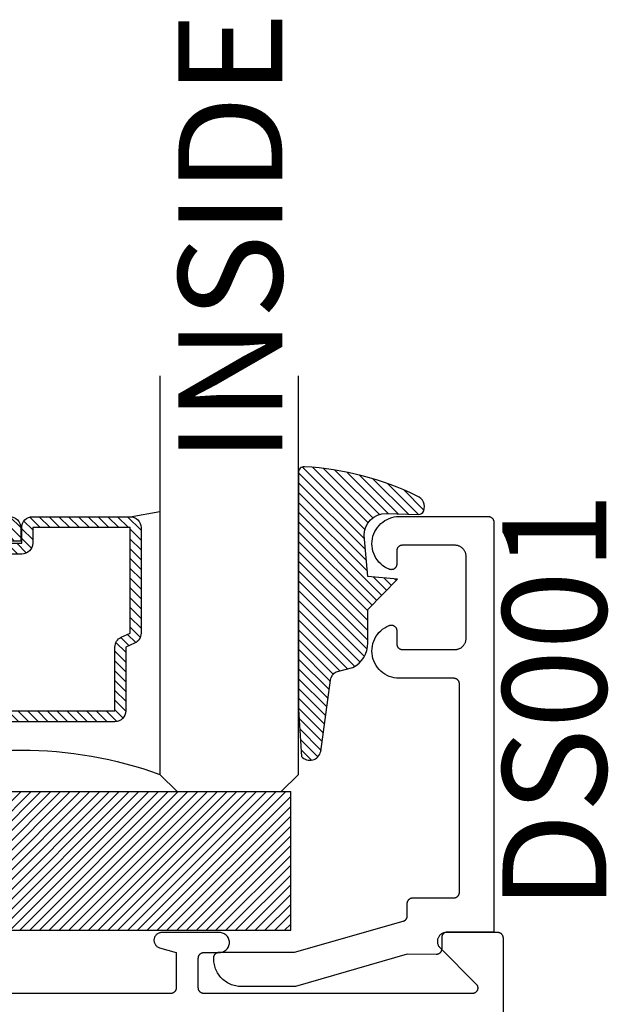
# Model space of a CAD drawing. Units: inches. Extents: x 0 to 124, y 0 to 19.
# Drawn here: x 99 to 100, y 5 to 7 of the extents above; entities that cross this region are included whole.
import ezdxf

# ---------------------------------------------------------------- set-up
doc = ezdxf.new("R2010")
doc.units = ezdxf.units.IN
doc.header["$MEASUREMENT"] = 0
for name, color, linetype in [('Arcadia-Profile', 5, 'Continuous'), ('Arcadia-Shade', 8, 'Continuous'), ('Arcadia-Text', 3, 'Continuous')]:
    doc.layers.add(name, color=color, linetype=linetype)
doc.styles.get("Standard").update_dxf_attribs({"font": 'ARIALN.TTF'})

# ---------------------------------------------------------------- blocks, each defined once
blk = doc.blocks.new('*U4')
at = {"layer": 'Arcadia-Shade', "lineweight": -3}
h = blk.add_hatch(dxfattribs=at)
h.set_pattern_fill('ANSI31', color=256, scale=0.1, style=0)
h.set_pattern_definition([(45, (0.111432735196054, 0.0210802744449259), (-0.0088388347648318, 0.0088388347648318), [])])
edge = h.paths.add_edge_path()
edge.add_line((-0.1786578097246902, 0.2350642497696223), (-0.125, 0.2404197422160825))
edge.add_line((-0.125, 0.2404197422160825), (-0.1181936880113304, 0.3139171335331267))
edge.add_arc((-0.1581936880113304, 0.3139171335331286), 0.04, 359.9999999999973, 449.9999999999999)
edge.add_line((-0.1581936880113304, 0.3539171335331286), (-0.2162454687676565, 0.3519725935885994))
edge.add_arc((-0.2162454687677204, 0.3619725935886442), 0.0100000000000448, 199.8505422421205, 270.0000000003661, ccw=False)
edge.add_arc((-0.2057289674488805, 0.3657692497091054), 0.0211808495959475, 113.38550761416829, 199.8505422417517, ccw=False)
edge.add_arc((0.0188137903408532, -0.0927442170155847), 0.5317010624323791, 93.16608336545528, 115.98409913818631, ccw=False)
edge.add_arc((-0.009999999999999, 0.4281605382221339), 0.009999999999999, -5.4001247917767614e-12, 93.166083365465, ccw=False)
edge.add_line((0, 0.428160538222133), (0, 0))
edge.add_line((0, 0), (-0.0053552835515234, -0.0845275820354292))
edge.add_arc((-0.0204262058438835, -0.0713796810144441), 0.0199999999999994, 191.4084515945802, 318.8984941272966, ccw=False)
edge.add_line((-0.0400310460016437, -0.0753357197388062), (-0.0574464047220715, 0.0534071486590815))
edge.add_arc((-0.0772453629954753, 0.0505785003444151), 0.0200000000000013, 8.130742450397316, 62.82068149597911)
edge.add_line((-0.0681098259279479, 0.0683701265345048), (-0.0978388426688213, 0.0757519387839843))
edge.add_arc((-0.0749999999999996, 0.1202310042592028), 0.0499999999999997, 180.0000000000006, 242.82068149597302, ccw=False)
edge.add_line((-0.1249999999999993, 0.1202310042592023), (-0.125, 0.180419742216082))
edge.add_line((-0.125, 0.180419742216082), (-0.1786578097246902, 0.2350642497696223))
at = {"layer": 'Arcadia-Profile'}
blk.add_lwpolyline([(-0.1786578097246902, 0.2350642497696223), (-0.125, 0.2404197422160825), (-0.1181936880113304, 0.3139171335331267, 0.4142135623731084), (-0.1581936880113304, 0.3539171335331286), (-0.2162454687676565, 0.3519725935885994, -0.3160158995843511), (-0.2256512846930993, 0.3585769159274423, -0.3962562958274539), (-0.2141359800658433, 0.3852101994920861, -0.0998926618858281), (-0.0105523046130392, 0.4381452745538752, -0.4304926132808653), (0, 0.428160538222133), (0, 0), (-0.0053552835515234, -0.0845275820354292, -0.6217797134979012), (-0.0400310460016437, -0.0753357197388062), (-0.0574464047220715, 0.0534071486590815, 0.2432650129539878), (-0.0681098259279479, 0.0683701265345048), (-0.0978388426688213, 0.0757519387839843, -0.2811846954961982), (-0.1249999999999993, 0.1202310042592023), (-0.125, 0.180419742216082)], format="xyb", close=True, dxfattribs=at)
blk.add_lwpolyline([(-0.1786578097246902, 0.2350642497696223), (-0.125, 0.2404197422160825), (-0.1181936880113304, 0.3139171335331267, 0.4142135623731084), (-0.1581936880113304, 0.3539171335331286), (-0.2162454687676565, 0.3519725935885994, -0.3160158995843511), (-0.2256512846930993, 0.3585769159274423, -0.3962562958274539), (-0.2141359800658433, 0.3852101994920861, -0.0998926618858281), (-0.0105523046130392, 0.4381452745538752, -0.4304926132808653), (0, 0.428160538222133), (0, 0), (-0.0053552835515234, -0.0845275820354292, -0.6217797134979012), (-0.0400310460016437, -0.0753357197388062), (-0.0574464047220715, 0.0534071486590815, 0.2432650129539878), (-0.0681098259279479, 0.0683701265345048), (-0.0978388426688213, 0.0757519387839843, -0.2811846954961982), (-0.1249999999999993, 0.1202310042592023), (-0.125, 0.180419742216082)], format="xyb", close=True, dxfattribs=at)
blk = doc.blocks.new('SB-1.0000X0.2500X4')
at = {"layer": 'Arcadia-Shade', "lineweight": -3}
h = blk.add_hatch(dxfattribs=at)
h.set_pattern_fill('ANSI31', color=256, scale=0.1, style=0)
h.set_pattern_definition([(45, (0, 0), (-0.0088388347648318, 0.0088388347648318), [])])
h.paths.add_polyline_path([(1, 0.25), (0, 0.25), (0, 0), (1, 0)])
at = {"layer": 'Arcadia-Profile'}
for p, q in [((0, 0), (0, 0.25)), ((0, 0.25), (1, 0.25)), ((0, 0), (0, 0.25)), ((0, 0.25), (1, 0.25)), ((1, 0), (1, 0.25)), ((1, 0), (1, 0.25)), ((0, 0), (1, 0)), ((0, 0), (1, 0))]:
    blk.add_line(p, q, dxfattribs=at)
blk = doc.blocks.new('*U105')
at = {"layer": 'Arcadia-Shade', "lineweight": -3}
h = blk.add_hatch(dxfattribs=at)
h.set_pattern_fill('ANSI31', color=256, scale=0.1, style=0)
h.set_pattern_definition([(45, (-12.49009116438055, -10.79353366436353), (-0.0088388347648318, 0.0088388347648318), [])])
edge = h.paths.add_edge_path()
edge.add_line((0.4990116755820751, 0.4285564927512802), (0.5229934129158452, 0.4285564927512838))
edge.add_arc((0.5229934129158464, 0.4482414927513224), 0.0196850000000387, 269.9999999999964, 359.9999999999984)
edge.add_line((0.5426784129158851, 0.4482414927513219), (0.5426784129158851, 0.4732180318310384))
edge.add_line((0.5426784129158851, 0.4732180318310384), (0.5229934129158452, 0.4732180318310384))
edge.add_line((0.5229934129158452, 0.4732180318310384), (0.5229934129158452, 0.4482414927513219))
edge.add_line((0.5229934129158452, 0.4482414927513219), (0.4990116755820751, 0.4482414927513219))
edge.add_line((0.4990116755820751, 0.4482414927513219), (0.4990116755820751, 0.4763228331426533))
edge.add_arc((0.47932667558206, 0.476322833142687), 0.0196850000000151, 359.9999999999018, 449.9999999999017)
edge.add_line((0.4793266755820938, 0.4960078331427021), (0.3036411249999347, 0.4960078331426985))
edge.add_arc((0.3036411249999347, 0.4763228331426604), 0.0196850000000382, 90, 180)
edge.add_line((0.2839561249998965, 0.4763228331426604), (0.2839561249998965, 0.2858323436881278))
edge.add_arc((0.3036411249999145, 0.2858323436881261), 0.019685000000018, 179.999999999995, 245.4529343159603)
edge.add_line((0.2954631769583571, 0.2679264678137017), (0.3114070047096007, 0.2606446238063391))
edge.add_line((0.3114070047096007, 0.2606446238063391), (0.3114070047096007, 0.1457257251104203))
edge.add_arc((0.3310920047095802, 0.145725725110422), 0.0196849999999795, 180.0000000000052, 270.0000000000052)
edge.add_line((0.331092004709582, 0.1260407251104425), (0.668905995290265, 0.126040725110439))
edge.add_arc((0.668905995290266, 0.1457257251104211), 0.0196849999999822, 269.9999999999974, 359.9999999999974)
edge.add_line((0.6885909952902481, 0.1457257251104203), (0.6885909952902481, 0.2606446238063391))
edge.add_line((0.6885909952902481, 0.2606446238063391), (0.7045348230414366, 0.2679264678137088))
edge.add_arc((0.6963568749998893, 0.2858323436881248), 0.0196850000000061, 294.547065684023, 359.9999999999882)
edge.add_line((0.7160418749998954, 0.2858323436881207), (0.7160418749998936, 0.4763228331426604))
edge.add_arc((0.696356874999912, 0.47632283314266), 0.0196849999999816, 9.694e-13, 89.99999999999903)
edge.add_line((0.6963568749999123, 0.4960078331426417), (0.5206721869999261, 0.4960078331426985))
edge.add_arc((0.5206721869999243, 0.4763228331426586), 0.0196850000000399, 89.99999999999484, 179.9999999999948)
edge.add_line((0.5009871869998844, 0.4763228331426604), (0.5009871869998844, 0.4521573060815705))
edge.add_line((0.5009871869998844, 0.4521573060815705), (0.5206721869999261, 0.4521573060815705))
edge.add_line((0.5206721869999261, 0.4521573060815705), (0.5206721869999261, 0.4763228331426604))
edge.add_line((0.5206721869999261, 0.4763228331426604), (0.6963568749999123, 0.4763228331426604))
edge.add_line((0.6963568749999123, 0.4763228331426604), (0.6963568749999123, 0.2858323436881207))
edge.add_line((0.6963568749999123, 0.2858323436881207), (0.6804130472487256, 0.2785504996807049))
edge.add_arc((0.6885909952902385, 0.260644623806309), 0.0196849999999735, 114.5470656839565, 179.9999999999124)
edge.add_line((0.668905995290265, 0.2606446238063391), (0.668905995290265, 0.1457257251104203))
edge.add_line((0.668905995290265, 0.1457257251104203), (0.331092004709582, 0.1457257251104203))
edge.add_line((0.331092004709582, 0.1457257251104203), (0.331092004709582, 0.2606446238063391))
edge.add_arc((0.311407004709616, 0.2606446238063067), 0.019684999999966, 9.43583e-11, 65.45293431605755)
edge.add_line((0.3195849527511214, 0.2785504996806978), (0.3036411249999347, 0.2858323436881207))
edge.add_line((0.3036411249999347, 0.2858323436881207), (0.3036411249999347, 0.4763228331426604))
edge.add_line((0.3036411249999347, 0.4763228331426604), (0.4793266755820938, 0.4763228331426604))
edge.add_line((0.4793266755820938, 0.4763228331426604), (0.4793266755820938, 0.4482414927513219))
edge.add_arc((0.4990116755821053, 0.4482414927512917), 0.0196850000000115, 179.9999999999121, 269.9999999999121)
at = {"layer": 'Arcadia-Profile'}
for p, q in [((0, 0.03125), (1.8e-15, 0.75)), ((0.25, 0.75), (0.25, 0.03125)), ((0.75, 0.03125), (0.75, 0.75)), ((1, 0.75), (1, 0.03125)), ((0.3036416249999334, 0.4960078331427021), (0.2499999999999218, 0.5053829846366896)), ((0.6963568749999123, 0.4960078331427021), (0.7499984999999257, 0.5053829846366896)), ((0.7080088700575029, 0.2699663348586228), (0.7122228838293801, 0.2741803486304981)), ((0.03125, 0), (0, 0.03125)), ((0.03125, 0), (0, 0.03125)), ((0.03125, 0), (0, 0.03125)), ((0.03125, 0), (0, 0.03125)), ((0.03125, 0), (0, 0.03125)), ((0.25, 0.03125), (0.21875, 0)), ((0.25, 0.03125), (0.21875, 0)), ((0.78125, 0), (0.75, 0.03125)), ((1, 0.03125), (0.96875, 0)), ((0.21875, 0), (0.03125, 0)), ((0.21875, 0), (0.03125, 0)), ((0.96875, 0), (0.78125, 0))]:
    blk.add_line(p, q, dxfattribs=at)
blk.add_lwpolyline([(0.4990116755820751, 0.4285564927512802), (0.5229934129158452, 0.4285564927512838, 0.4142135623731049), (0.5426784129158851, 0.4482414927513219), (0.5426784129158851, 0.4732180318310384), (0.5229934129158452, 0.4732180318310384), (0.5229934129158452, 0.4482414927513219), (0.4990116755820751, 0.4482414927513219), (0.4990116755820751, 0.4763228331426533, 0.4142135623730951), (0.4793266755820938, 0.4960078331427021), (0.3036411249999347, 0.4960078331426985, 0.4142135623730951), (0.2839561249998965, 0.4763228331426604), (0.2839561249998965, 0.2858323436881278, 0.2936188569408289), (0.2954631769583571, 0.2679264678137017), (0.3114070047096007, 0.2606446238063391), (0.3114070047096007, 0.1457257251104203, 0.4142135623730951), (0.331092004709582, 0.1260407251104425), (0.668905995290265, 0.126040725110439, 0.4142135623730951), (0.6885909952902481, 0.1457257251104203), (0.6885909952902481, 0.2606446238063391), (0.7045348230414366, 0.2679264678137088, 0.2936188569408282), (0.7160418749998954, 0.2858323436881207), (0.7160418749998936, 0.4763228331426604, 0.4142135623730852), (0.6963568749999123, 0.4960078331426417), (0.5206721869999261, 0.4960078331426985, 0.4142135623730951), (0.5009871869998844, 0.4763228331426604), (0.5009871869998844, 0.4521573060815705), (0.5206721869999261, 0.4521573060815705), (0.5206721869999261, 0.4763228331426604), (0.6963568749999123, 0.4763228331426604), (0.6963568749999123, 0.2858323436881207), (0.6804130472487256, 0.2785504996807049, 0.2936188569407848), (0.668905995290265, 0.2606446238063391), (0.668905995290265, 0.1457257251104203), (0.331092004709582, 0.1457257251104203), (0.331092004709582, 0.2606446238063391, 0.2936188569408189), (0.3195849527511214, 0.2785504996806978), (0.3036411249999347, 0.2858323436881207), (0.3036411249999347, 0.4763228331426604), (0.4793266755820938, 0.4763228331426604), (0.4793266755820938, 0.4482414927513219, 0.4142135623730946)], format="xyb", close=True, dxfattribs=at)
blk.add_arc((0.4999992499998971, -0.6625220109668888), 0.7374409998105559, 70.18348207574029, 109.8165179242613, dxfattribs=at)

msp = doc.modelspace()

# ---------------------------------------------------------------- linework, layer by layer
at = {"layer": 'Arcadia-Profile', "elevation": -1.08163576e-08}
msp.add_lwpolyline([(99.13059534710423, 5.391325346642489), (99.13059534710423, 5.393325346642441), (99.13060905175428, 5.39384870664243), (99.13065012815429, 5.394370626642412), (99.13071846370428, 5.3948896866424), (99.13081387110422, 5.395404466642403), (99.13093608880426, 5.395913536642311), (99.13108478190424, 5.396415516642392), (99.13125954280427, 5.396909026642461), (99.13145989250425, 5.397392716642471), (99.13168528210427, 5.397865246642496), (99.13193509310422, 5.398325346642323), (99.13220864110428, 5.39877173664253), (99.13250517710424, 5.399203196642375), (99.13282388710427, 5.399618546642514), (99.13316389910425, 5.400016656642392), (99.13352427910426, 5.400396416642379), (99.13390404110423, 5.400756796642454), (99.13430214310425, 5.401096806642399), (99.13471749410427, 5.401415516642501), (99.13514895710425, 5.401712056642409), (99.13559534710421, 5.401985596642489), (99.13605544210422, 5.402235416642398), (99.13652798110427, 5.402460796642472), (99.13701166810426, 5.402661146642358), (99.13750517710427, 5.402835916642416), (99.13800715710424, 5.402984606642476), (99.13851623010422, 5.403106826642343), (99.13903100210426, 5.403202226642534), (99.13955006210425, 5.403270566642405), (99.14007198710424, 5.403311646642478), (99.14059534710422, 5.403325346642432), (99.27598904710423, 5.403325346642432), (99.47233914710425, 5.459350346642523), (99.47275084710422, 5.459477446642395), (99.47315674710426, 5.45962214664236), (99.47355604710422, 5.459784346642337), (99.47394794710424, 5.459963446642532), (99.47433174710424, 5.460159346642413), (99.47470674710426, 5.460371546642491), (99.47507234710427, 5.460599746642529), (99.47542774710428, 5.460843446642357), (99.47577224710425, 5.46110224664234), (99.47610534710422, 5.461375746642389), (99.47642624710426, 5.461663246642402), (99.47673454710427, 5.461964246642438), (99.47702964710423, 5.462278346642406), (99.47731084710426, 5.462604846642435), (99.47757774710423, 5.462943146642501), (99.47782984710425, 5.463292646642358), (99.47806664710423, 5.463652646642358), (99.47828774710426, 5.464022546642482), (99.47849264710423, 5.4644016466424), (99.47868104710425, 5.464789146642388), (99.47885254710428, 5.465184446642425), (99.47900694710427, 5.465586846642409), (99.47914374710427, 5.46599544664231), (99.47926294710423, 5.466409546642481), (99.47936404710423, 5.466828346642515), (99.47944714710427, 5.467251246642391), (99.47951184710426, 5.467677246642452), (99.47955824710424, 5.468105646642371), (99.47958604710423, 5.468535646642422), (99.47959534710422, 5.468966546642505), (99.47959534710422, 5.491420746642361), (99.47960904710423, 5.491944046642529), (99.47965014710427, 5.492466046642348), (99.47971844710423, 5.492985046642516), (99.47981384710423, 5.493499846642535), (99.47993604710426, 5.494008946642352), (99.48008474710427, 5.49451084664237), (99.48025954710423, 5.495004446642397), (99.48045984710426, 5.495488046642449), (99.48068524710423, 5.495960646642416), (99.48093504710424, 5.496420746642471), (99.48120864710425, 5.496867146642344), (99.48150514710424, 5.497298546642369), (99.48182384710422, 5.497713946642434), (99.48216394710424, 5.498112046642418), (99.48252424710425, 5.498491746642358), (99.48290404710427, 5.498852146642448), (99.48330214710425, 5.499192146642499), (99.48371744710424, 5.499510846642479), (99.48414894710425, 5.499807446642435), (99.48459534710423, 5.500080946642484), (99.48505544710429, 5.500330746642376), (99.48552794710427, 5.500556146642466), (99.48601164710423, 5.500756546642506), (99.48650514710424, 5.500931246642394), (99.48700714710422, 5.501079946642349), (99.48751624710427, 5.501202146642427), (99.48803104710423, 5.50129764664247), (99.48855004710424, 5.501365946642536), (99.48907194710425, 5.501407046642398), (99.48959534710427, 5.501420746642352), (99.56359534710423, 5.501420746642352), (99.56411874710425, 5.501434446642534), (99.56464064710427, 5.501475546642396), (99.56515964710427, 5.501543846642462), (99.56567444710421, 5.501639246642426), (99.56618354710427, 5.501761446642504), (99.56668554710426, 5.501910146642458), (99.56717904710426, 5.502084946642426), (99.56766274710424, 5.502285246642387), (99.56813524710422, 5.502510646642477), (99.56859534710424, 5.502760446642369), (99.56904174710427, 5.503034046642497), (99.56947324710426, 5.503330546642374), (99.56988854710424, 5.503649246642353), (99.57028664710423, 5.503989246642404), (99.57066644710424, 5.504349646642495), (99.57102674710426, 5.504729446642514), (99.57136684710427, 5.505127546642498), (99.57168554710427, 5.505542846642484), (99.57198204710424, 5.505974346642361), (99.57225564710427, 5.506420746642461), (99.57250544710426, 5.506880846642516), (99.57273084710424, 5.507353346642403), (99.57293114710426, 5.507837046642535), (99.57310594710422, 5.508330546642483), (99.57325464710424, 5.508832546642352), (99.57337684710426, 5.509341646642397), (99.57347224710423, 5.509856346642337), (99.57354054710423, 5.510375446642356), (99.57358164710428, 5.510897346642323), (99.57359534710427, 5.511420746642343), (99.57359534710427, 5.88742074664232), (99.57358164710428, 5.887944046642488), (99.57354054710423, 5.888466046642534), (99.57347224710423, 5.888985046642474), (99.57337684710426, 5.889499846642493), (99.57325464710424, 5.890008946642311), (99.57310594710422, 5.890510846642328), (99.57293114710426, 5.891004446642355), (99.57273084710424, 5.891488046642407), (99.57250544710426, 5.891960646642374), (99.57225564710427, 5.892420746642429), (99.57198204710424, 5.892867146642529), (99.57168554710427, 5.893298546642327), (99.57136684710427, 5.893713946642392), (99.57102674710426, 5.894112046642376), (99.57066644710424, 5.894491746642316), (99.57028664710423, 5.894852146642406), (99.56988854710424, 5.895192146642457), (99.56947324710426, 5.895510846642437), (99.56904174710427, 5.895807446642393), (99.56859534710424, 5.896080946642442), (99.56813524710422, 5.896330746642334), (99.56766274710424, 5.896556146642424), (99.56717904710426, 5.896756546642464), (99.56668554710426, 5.896931246642353), (99.56618354710427, 5.897079946642534), (99.56567444710421, 5.897202146642385), (99.56515964710427, 5.897297646642428), (99.56464064710427, 5.897365946642494), (99.56411874710425, 5.897407046642356), (99.56359534710423, 5.89742074664231), (99.46495124710422, 5.89742074664231), (99.46041574710426, 5.897650646642333), (99.45592044710423, 5.898296146642351), (99.45150354710427, 5.899351646642472), (99.44720214710422, 5.900808346642534), (99.44305274710426, 5.902653946642331), (99.43909044710425, 5.904872746642368), (99.43534854710423, 5.907446046642363), (99.43185874710429, 5.910352146642381), (99.42865064710423, 5.913566346642383), (99.42575114710426, 5.917061646642324), (99.42318504710424, 5.920808446642368), (99.42097374710424, 5.92477504664238), (99.41913604710423, 5.928927946642389), (99.41768754710425, 5.933232046642515), (99.41664044710426, 5.937651046642386), (99.41600354710422, 5.942147446642493), (99.41578224710422, 5.946683346642331), (99.41597844710422, 5.951220446642437), (99.41659044710426, 5.955720346642365), (99.41761304710427, 5.960145046642438), (99.41903774710426, 5.964457146642317), (99.42085234710424, 5.968620146642379), (99.42304164710423, 5.97259894664252), (99.42558694710424, 5.976359846642381), (99.42846704710426, 5.979871146642508), (99.43165724710427, 5.983103146642534), (99.43513094710426, 5.986028446642322), (99.43885844710427, 5.988622446642366), (99.44280854710426, 5.990863146642496), (99.44694764710424, 5.992731646642496), (99.44755824710425, 5.992948346642506), (99.44818164710426, 5.99312504664239), (99.44881524710426, 5.993261046642501), (99.44945624710424, 5.993355646642513), (99.45010204710428, 5.993408546642413), (99.45074984710423, 5.993419546642499), (99.45139704710424, 5.993388546642464), (99.45204094710424, 5.993315646642386), (99.45267864710426, 5.993201346642436), (99.45330774710423, 5.993045846642317), (99.45392534710423, 5.992849946642436), (99.45452904710423, 5.992614546642371), (99.45511614710426, 5.992340446642529), (99.45568434710422, 5.992029046642429), (99.4562311471042, 5.991681346642408), (99.45675424710421, 5.991299046642453), (99.45725154710424, 5.990883646642387), (99.45772084710426, 5.990436946642503), (99.45816024710426, 5.98996074664241), (99.45856794710424, 5.989457146642408), (99.45894214710427, 5.988928146642493), (99.45928124710427, 5.988376046642443), (99.45958394710424, 5.987803146642491), (99.45984884710423, 5.987211746642415), (99.46007494710425, 5.986604546642311), (99.46026124710424, 5.985983946642491), (99.46040694710426, 5.985352646642368), (99.46051144710422, 5.984713146642334), (99.46057434710427, 5.984068246642337), (99.46059534710422, 5.983420646642471), (99.46059534710422, 5.959420746642436), (99.46060904710423, 5.958897346642416), (99.46065014710427, 5.958375446642449), (99.46071844710427, 5.957856346642429), (99.46081384710423, 5.95734164664249), (99.46093604710425, 5.956832546642445), (99.46108474710428, 5.956330546642348), (99.46125954710423, 5.9558370466424), (99.46145984710427, 5.955353346642496), (99.46168524710421, 5.954880846642382), (99.46193504710423, 5.954420746642327), (99.46220864710426, 5.953974346642453), (99.46250514710424, 5.953542846642349), (99.4628238471042, 5.953127546642363), (99.46316394710423, 5.952729446642379), (99.46352424710426, 5.95234964664236), (99.46390404710426, 5.951989246642497), (99.46430214710423, 5.951649246642446), (99.46471744710423, 5.951330546642466), (99.46514894710423, 5.951034046642362), (99.46559534710427, 5.950760446642462), (99.46605544710427, 5.950510646642342), (99.46652794710427, 5.950285246642479), (99.46701164710423, 5.950084946642519), (99.46750514710423, 5.949910146642324), (99.46800714710422, 5.949761446642369), (99.46851624710426, 5.949639246642519), (99.46903104710422, 5.949543846642328), (99.46955004710424, 5.949475546642489), (99.47007194710424, 5.949434446642399), (99.47059534710426, 5.949420746642445), (99.56559534710424, 5.949420746642445), (99.56664204710427, 5.949448146642353), (99.56768594710427, 5.949530246642453), (99.56872404710424, 5.949666946642437), (99.56975354710424, 5.949857746642365), (99.57077174710422, 5.950102246642373), (99.57177564710422, 5.950399546642429), (99.57276274710425, 5.950749146642365), (99.57373004710426, 5.951149846642366), (99.57467514710423, 5.951600546642467), (99.57559534710423, 5.952100246642331), (99.57648814710426, 5.952647346642507), (99.57735104710429, 5.953240346642488), (99.57818174710427, 5.953877846642527), (99.57897794710424, 5.954557846642401), (99.57973744710425, 5.955278546642503), (99.58045824710426, 5.956038146642313), (99.58113824710425, 5.956834346642509), (99.58177564710427, 5.957665046642333), (99.58236874710427, 5.958527946642462), (99.58291584710423, 5.959420746642436), (99.58341544710423, 5.960340946642318), (99.58386624710424, 5.96128594664232), (99.58426694710425, 5.962253346642356), (99.58461644710427, 5.963240346642479), (99.58491384710423, 5.964244346642445), (99.58515834710425, 5.965262446642455), (99.58534914710422, 5.966292046642493), (99.58548574710424, 5.967330146642453), (99.58556794710425, 5.968374046642466), (99.58559534710422, 5.969420746642427), (99.58559534710422, 6.043420746642496), (99.58559534710422, 6.117420746642338), (99.58556794710425, 6.118467446642526), (99.58548574710424, 6.11951124664246), (99.58534914710422, 6.120549446642499), (99.58515834710425, 6.121578946642458), (99.58491384710423, 6.12259714664232), (99.58461644710427, 6.123601046642434), (99.58426694710425, 6.12458804664233), (99.58386624710424, 6.125555446642366), (99.58341544710423, 6.126500546642446), (99.58291584710423, 6.127420746642329), (99.58236874710427, 6.12831354664253), (99.58177564710427, 6.129176446642432), (99.58113824710425, 6.130007146642483), (99.58045824710426, 6.130803346642451), (99.57973744710425, 6.13156284664241), (99.57897794710424, 6.132283646642363), (99.57818174710427, 6.132963646642465), (99.57735104710429, 6.133601046642425), (99.57648814710426, 6.134194146642485), (99.57559534710423, 6.134741246642434), (99.57467514710423, 6.135240846642446), (99.57373004710426, 6.135691646642399), (99.57276274710425, 6.136092346642399), (99.57177564710422, 6.136441846642483), (99.57077174710422, 6.136739246642392), (99.56975354710424, 6.13698364664232), (99.56872404710424, 6.137174446642475), (99.56768594710427, 6.13731114664246), (99.56664204710427, 6.137393346642411), (99.56559534710424, 6.13742074664232), (99.47059534710426, 6.13742074664232), (99.47007194710424, 6.137407046642366), (99.46955004710424, 6.137365946642503), (99.46903104710422, 6.137297646642437), (99.46851624710426, 6.137202146642394), (99.46800714710422, 6.137079946642316), (99.46750514710423, 6.136931246642362), (99.46701164710423, 6.136756546642473), (99.46652794710427, 6.136556146642433), (99.46605544710427, 6.136330746642343), (99.46559534710427, 6.136080946642451), (99.46514894710423, 6.135807446642402), (99.46471744710423, 6.135510846642446), (99.46430214710423, 6.135192146642467), (99.46390404710426, 6.134852146642415), (99.46352424710426, 6.134491746642325), (99.46316394710423, 6.134112046642385), (99.4628238471042, 6.133713946642401), (99.46250514710424, 6.133298546642336), (99.46220864710426, 6.132867146642311), (99.46193504710423, 6.132420746642438), (99.46168524710421, 6.131960646642383), (99.46145984710427, 6.131488046642417), (99.46125954710423, 6.131004446642364), (99.46108474710428, 6.130510846642337), (99.46093604710425, 6.13000894664232), (99.46081384710423, 6.129499846642502), (99.46071844710427, 6.128985046642483), (99.46065014710427, 6.128466046642316), (99.46060904710423, 6.127944046642497), (99.46059534710422, 6.127420746642329), (99.46059534710422, 6.103420746642441), (99.46057434710427, 6.102773146642348), (99.46051144710422, 6.102128246642351), (99.46040694710426, 6.101488846642396), (99.46026124710424, 6.100857446642422), (99.46007494710425, 6.100236846642374), (99.45984884710423, 6.099629646642497), (99.45958394710424, 6.099038346642501), (99.45928124710427, 6.098465446642322), (99.45894214710427, 6.097913346642499), (99.45856794710424, 6.097384346642357), (99.45816024710426, 6.096880646642503), (99.45772084710426, 6.096404546642489), (99.45725154710424, 6.095957746642525), (99.45675424710421, 6.09554234664246), (99.4562311471042, 6.095160046642504), (99.45568434710422, 6.094812446642336), (99.45511614710426, 6.094500946642384), (99.45452904710423, 6.094226946642393), (99.45392534710423, 6.093991446642476), (99.45330774710423, 6.093795546642368), (99.45267864710426, 6.093640146642329), (99.45204094710424, 6.093525746642526), (99.45139704710424, 6.093452946642528), (99.45074984710423, 6.093421946642493), (99.45010204710428, 6.093432946642352), (99.44945624710424, 6.093485846642479), (99.44881524710426, 6.093580446642491), (99.44818164710426, 6.093716346642523), (99.44755824710425, 6.093893046642406), (99.44694764710424, 6.094109746642416), (99.44280854710426, 6.095978246642417), (99.43885844710427, 6.098218946642319), (99.43513094710426, 6.100812946642363), (99.43165724710427, 6.103738346642458), (99.42846704710426, 6.106970246642404), (99.42558694710424, 6.110481546642532), (99.42304164710423, 6.114242546642472), (99.42085234710424, 6.118221246642534), (99.41903774710426, 6.122384346642448), (99.41761304710427, 6.126696346642475), (99.41659044710426, 6.13112104664232), (99.41597844710422, 6.135620946642475), (99.41578224710422, 6.140158046642355), (99.41600354710422, 6.144693946642419), (99.41664044710426, 6.149190446642379), (99.41768754710425, 6.153609346642397), (99.41913604710423, 6.157913446642524), (99.42097374710424, 6.162066346642532), (99.42318504710424, 6.166033046642397), (99.42575114710426, 6.169779746642362), (99.42865064710423, 6.17327504664253), (99.43185874710429, 6.176489346642384), (99.43534854710423, 6.179395346642323), (99.43909044710425, 6.181968646642317), (99.44305274710426, 6.184187546642434), (99.44720214710422, 6.186033046642378), (99.45150354710427, 6.187489746642441), (99.45592044710423, 6.188545346642413), (99.46041574710426, 6.189190746642353), (99.46495124710422, 6.189420746642454), (99.62559534710424, 6.189420746642454), (99.62611874710424, 6.1894070466425), (99.62664064710422, 6.189365946642411), (99.62715964710422, 6.189297646642344), (99.62767444710424, 6.189202146642529), (99.62818354710423, 6.189079946642451), (99.62868554710427, 6.188931246642496), (99.62917904710427, 6.18875654664238), (99.62966274710423, 6.188556146642341), (99.63013524710423, 6.188330746642478), (99.63059534710423, 6.188080946642358), (99.63104174710423, 6.18780744664231), (99.63147324710425, 6.187510846642354), (99.63188854710425, 6.187192146642374), (99.63228664710424, 6.186852146642323), (99.63266644710426, 6.18649174664246), (99.63302674710425, 6.18611204664252), (99.63336684710423, 6.185713946642536), (99.63368554710426, 6.185298546642471), (99.63398204710425, 6.184867146642446), (99.63425564710425, 6.184420746642345), (99.63450544710422, 6.183960646642518), (99.63473084710425, 6.183488046642324), (99.63493114710427, 6.183004446642499), (99.63510594710424, 6.182510846642472), (99.63525464710425, 6.182008946642454), (99.63537684710427, 6.18149984664241), (99.63547224710425, 6.180985046642391), (99.63554054710424, 6.18046604664245), (99.63558164710422, 6.179944046642404), (99.63559534710423, 6.179420746642463), (99.63559534710423, 5.439420716642317), (99.55159534710423, 5.439420716642317), (99.55107194710428, 5.439407016642363), (99.55055004710422, 5.439365936642516), (99.55003104710424, 5.439297606642313), (99.54951624710424, 5.439202196642455), (99.54900714710423, 5.439079976642361), (99.54850514710425, 5.438931286642528), (99.54801164710425, 5.438756526642364), (99.54752794710421, 5.438556176642478), (99.54705544710423, 5.438330786642509), (99.54659534710422, 5.438080976642496), (99.54614894710424, 5.437807426642521), (99.54571744710427, 5.437510886642385), (99.54530214710427, 5.437192176642511), (99.54490404710423, 5.436852166642339), (99.54452424710426, 5.436491786642491), (99.54416394710427, 5.436112026642504), (99.54382384710424, 5.43571392664252), (99.54350514710426, 5.435298576642381), (99.54320864710427, 5.434867106642414), (99.54293504710427, 5.434420716642435), (99.54268524710425, 5.433960626642502), (99.54245984710427, 5.433488086642356), (99.54225954710425, 5.433004396642346), (99.54208474710423, 5.432510886642504), (99.54193604710427, 5.432008906642423), (99.54181384710425, 5.431499836642515), (99.54171844710423, 5.430985066642406), (99.54165014710422, 5.430466006642419), (99.54160904710425, 5.429944076642314), (99.54159534710423, 5.429420716642326), (99.54159534710423, 5.409208256642514), (99.54158154710427, 5.408682736642404), (99.54154014710427, 5.408158656642527), (99.54147124710424, 5.407637486642343), (99.54137504710427, 5.407120656642419), (99.54125174710423, 5.406609596642411), (99.54110184710422, 5.406105716642414), (99.54092574710425, 5.405610416642403), (99.54072374710427, 5.405125056642319), (99.54049654710427, 5.404650976642315), (99.54024474710427, 5.40418949664253), (99.53996904710424, 5.403741886642492), (99.53967024710424, 5.403309376642383), (99.53934904710427, 5.402893176642365), (99.53900644710426, 5.402494426642434), (99.53864334710424, 5.402114236642447), (99.53826084710424, 5.401753646642319), (99.53785984710423, 5.40141365664239), (99.53744154710427, 5.401095216642389), (99.53700714710423, 5.400799186642316), (99.53655774710425, 5.400526406642384), (99.53609464710426, 5.400277616642497), (99.53561904710426, 5.400053506642407), (99.53513244710427, 5.399854696642378), (99.53463594710426, 5.3996817466424), (99.5341311471042, 5.399535116642383), (99.53361924710423, 5.39941521664231), (99.53310184710423, 5.399322386642452), (99.53258024710424, 5.399256876642439), (99.53205594710425, 5.399218866642414), (99.53153034710425, 5.399208466642349), (99.47959534710422, 5.399546256642352), (99.27779914710423, 5.341325346642534), (99.18059534710424, 5.341325346642534), (99.17797854710425, 5.341393869902404), (99.17536892710426, 5.341599251842481), (99.17277362710426, 5.341940929642433), (99.17019976710422, 5.342417966642315), (99.16765439710427, 5.343029055642446), (99.16514449710427, 5.34377252064236), (99.16267694710427, 5.344646325642443), (99.16025851710423, 5.345648073642351), (99.15789582710424, 5.346775020642454), (99.15559534710427, 5.34802407664246), (99.15336339710426, 5.349391818642416), (99.15120608710424, 5.350874496642418), (99.14912932710428, 5.352468046642471), (99.14713881710422, 5.354168106642319), (99.14524000710422, 5.355970006642465), (99.14343810710425, 5.357868816642522), (99.14173804710423, 5.359859326642336), (99.14014449710423, 5.361936086642472), (99.13866181910423, 5.364093396642502), (99.13729407710427, 5.366325346642398), (99.13604502110427, 5.368625826642428), (99.13491807410423, 5.370988516642356), (99.13391632610426, 5.37340694664239), (99.13304252110423, 5.375874496642509), (99.13229905610426, 5.378384396642459), (99.13168796710424, 5.380929766642466), (99.13121093010425, 5.38350362664245), (99.13086925230424, 5.386098926642389), (99.13066387036427, 5.38870854664232)], close=True, dxfattribs=at)
at = {"layer": 'Arcadia-Profile', "lineweight": -3, "elevation": -1.08163576e-08}
msp.add_lwpolyline([(99.65282534710427, 2.188786346642601), (99.65282534710427, 5.42878634664261), (99.6528116424518, 5.429309706204904), (99.652770566058, 5.42983163127532), (99.65270223051022, 5.430350691293043), (99.65260682311161, 5.430865463550745), (99.65248460536718, 5.431374537093589), (99.65233591226722, 5.431876516586399), (99.65216115136927, 5.432370026138087), (99.65196080168072, 5.432853713073328), (99.65173541234616, 5.433326251639883), (99.65148560114216, 5.433786346642492), (99.65121205278375, 5.434232736992626), (99.650915517048, 5.434664199165482), (99.65059680671885, 5.435079550553055), (99.65025679535903, 5.43547765270604), (99.64989641491614, 5.435857414454304), (99.6495166531679, 5.436217794897302), (99.64911855101478, 5.43655780625717), (99.6487031996272, 5.436876516586281), (99.6482717374544, 5.437173052322023), (99.64782534710427, 5.43744660068036), (99.64736525210166, 5.437696411884317), (99.64689271353507, 5.43792180121899), (99.64640902659976, 5.438122150907602), (99.64591551704801, 5.438296911805437), (99.64541353755531, 5.43844560490551), (99.64490446401248, 5.438567822649829), (99.64438969175465, 5.438663230048533), (99.64387063173695, 5.438731565596199), (99.64334870666669, 5.438772641990126), (99.64282534710426, 5.438786346642601), (99.54982534710426, 5.438786346642601), (99.54857120198454, 5.438737118411282), (99.54732477428301, 5.438589736644772), (99.54609373392866, 5.438345108261174), (99.54488565616383, 5.438004738588134), (99.54370797493004, 5.437570722100545), (99.54256793712271, 5.437045729530964), (99.5414725579975, 5.436432991436632), (99.54042857800152, 5.435736278319055), (99.5394424212958, 5.434959877422798), (99.53852015622422, 5.434108566352634), (99.5376674579715, 5.433187583676399), (99.53688957364108, 5.432202596687503), (99.5361912899665, 5.431159666531485), (99.53557690385666, 5.430065210909688), (99.53505019595427, 5.428925964586269), (99.5346144073715, 5.427748937946162), (99.53427221974617, 5.426541373857062), (99.53402573873954, 5.42531070309964), (99.53387648107979, 5.424064498641556), (99.5338253652281, 5.422810429038364), (99.53387270572738, 5.421556211243242), (99.53401821126657, 5.420309563122046), (99.53426098647303, 5.419078155959724), (99.53459953742254, 5.417869567255948), (99.53503178083206, 5.416691234096461), (99.53555505687932, 5.415550407387982), (99.53616614556994, 5.414454107241127), (99.53686128655202, 5.41340907977009), (99.53763620225554, 5.412421755581718), (99.5384861242142, 5.4114982102043), (99.60384709988186, 5.345841431916497), (99.604378301106, 5.345264216055412), (99.60486262342064, 5.344647138437849), (99.60529708653449, 5.343993996268537), (99.60567901696616, 5.343308808676638), (99.60600606449565, 5.342595791983868), (99.60627621662665, 5.341859333759103), (99.60648781097011, 5.341103965819357), (99.60663954547412, 5.340334336342849), (99.60673048643609, 5.339555181266987), (99.60676007424819, 5.338771295145207), (99.60672812684086, 5.337987501643183), (99.6066348408035, 5.337208623857023), (99.60648079017436, 5.336439454633492), (99.60626692290849, 5.335684727077833), (99.60599455504432, 5.334949085427879), (99.6056653626053, 5.334237056475458), (99.60528137128664, 5.333553021711978), (99.60484494399007, 5.33290119036441), (99.60435876628354, 5.332285573496292), (99.60382582987556, 5.331709959323589), (99.60324941420582, 5.331177889905021), (99.60263306626479, 5.330692639344661), (99.60198057876731, 5.330257193646176), (99.60129596681404, 5.329874232337161), (99.60058344318445, 5.329546111981372), (99.59984739241331, 5.329274851676373), (99.59909234381028, 5.329062120630752), (99.59832294358885, 5.328909227891145), (99.5975439262754, 5.328817114287076), (99.59676008557555, 5.328786346642473), (99.11282534710425, 5.328786346642473), (99.11230198754184, 5.328800051294948), (99.1117800624716, 5.328841127688875), (99.11126100245389, 5.328909463236541), (99.11074623019611, 5.329004870635245), (99.11023715665328, 5.329127088379564), (99.10973517716052, 5.329275781479637), (99.10924166760883, 5.329450542377472), (99.10875798067353, 5.329650892066084), (99.10828544210688, 5.329876281400757), (99.10782534710425, 5.330126092604714), (99.10737895675412, 5.330399640963051), (99.10694749458138, 5.330696176698793), (99.1065321431938, 5.331014887027905), (99.1061340410407, 5.331354898387772), (99.10575427929238, 5.33171527883077), (99.1053938988495, 5.332095040579034), (99.10505388748969, 5.332493142732019), (99.10473517716052, 5.332908494119593), (99.10443864142484, 5.333339956292448), (99.10416509306644, 5.333786346642582), (99.10391528186238, 5.334246441645191), (99.10368989252788, 5.334718980211746), (99.10348954283933, 5.335202667146987), (99.1033147819413, 5.335696176698903), (99.1031660888414, 5.336198156191485), (99.10304387109692, 5.336707229734329), (99.10294846369833, 5.337222001992032), (99.1028801281506, 5.337741062009754), (99.10283905175675, 5.33826298708017), (99.10282534710424, 5.338786346642464), (99.10282534710424, 5.392786346642552), (99.10283905175675, 5.393309706205073), (99.1028801281506, 5.393831631275261), (99.10294846369833, 5.394350691292984), (99.10304387109692, 5.394865463550686), (99.1031660888414, 5.39537453709353), (99.1033147819413, 5.395876516586341), (99.10348954283933, 5.396370026138029), (99.10368989252788, 5.396853713073269), (99.10391528186238, 5.397326251640052), (99.10416509306644, 5.397786346642433), (99.10443864142484, 5.398232736992795), (99.10473517716052, 5.398664199165423), (99.10505388748969, 5.399079550552997), (99.1053938988495, 5.39947765270621), (99.10575427929238, 5.399857414454473), (99.1061340410407, 5.400217794897244), (99.1065321431938, 5.400557806257111), (99.10694749458138, 5.400876516586222), (99.10737895675412, 5.401173052321965), (99.10782534710425, 5.401446600680301), (99.10828544210688, 5.401696411884486), (99.10875798067353, 5.401921801218932), (99.10924166760883, 5.402122150907544), (99.10973517716052, 5.402296911805606), (99.11023715665328, 5.402445604905452), (99.11074623019611, 5.402567822649771), (99.11126100245389, 5.402663230048474), (99.1117800624716, 5.402731565596141), (99.11230198754184, 5.402772641990068), (99.11282534710425, 5.402786346642542), (99.14082534710427, 5.402786346642542), (99.14270685944307, 5.402884952525838), (99.14456775753897, 5.403179689829258), (99.14638765300303, 5.403667329349119), (99.14814660667962, 5.404342528404995), (99.14982534710428, 5.405197889374349), (99.15140548164554, 5.406224040743737), (99.1528696980187, 5.407409739783943), (99.15420195396285, 5.408741995728078), (99.15538765300305, 5.410206212101357), (99.15641380437238, 5.411786346642557), (99.15726916534184, 5.41346508706728), (99.1579443643976, 5.415224040743751), (99.15843200391748, 5.417043936207747), (99.15872674122089, 5.41890483430383), (99.1588253471043, 5.420786346642572), (99.15872674122089, 5.422667858981313), (99.15843200391748, 5.424528757077169), (99.1579443643976, 5.426348652541392), (99.15726916534184, 5.428107606217864), (99.15641380437238, 5.429786346642586), (99.15538765300305, 5.431366481183786), (99.15420195396285, 5.432830697557065), (99.1528696980187, 5.4341629535012), (99.15140548164554, 5.435348652541179), (99.14982534710428, 5.436374803910567), (99.14814660667962, 5.437230164880148), (99.14638765300303, 5.437905363935797), (99.14456775753897, 5.438393003455658), (99.14270685944307, 5.438687740759078), (99.14082534710427, 5.438786346642601), (99.03682534710428, 5.438786346642601), (99.03549133271336, 5.438722644773761), (99.03416945820952, 5.43853211887189), (99.03287175300363, 5.438216502772903), (99.0316100265595, 5.437778668668116), (99.03039576092458, 5.43722260096446), (99.02924000624031, 5.436553360026564), (99.02815328018283, 5.435777036125401), (99.02714547224937, 5.434900694016178), (99.02622575376124, 5.433932308645708), (99.02540249440214, 5.432880692579502), (99.02468318605202, 5.431755415804346), (99.02407437460884, 5.430566718639411), (99.02358160041938, 5.429325418546014), (99.02320934786017, 5.428042811686864), (99.022961004529, 5.426730570126338), (99.02283883041638, 5.425400635613087), (99.02284393733942, 5.42406511090634), (99.02297627882376, 5.422736149637231), (99.02323465052648, 5.4214258457081), (99.02361670119619, 5.420146123234772), (99.02411895406975, 5.41890862803315), (99.024736838512, 5.417724621639891), (99.02546473160953, 5.416604878829176), (99.02629600934083, 5.415559589559862), (99.02722310685662, 5.414598266242947), (99.02823758732202, 5.413729657177682), (99.02933021869403, 5.412961666938045), (99.03049105773543, 5.412301284440346), (99.03170954050107, 5.411754519341812), (99.03297457847246, 5.411326347350396), (99.0628253471043, 5.402786346642542), (99.0628253471043, 5.338786346642464), (99.06281164245182, 5.33826298708017), (99.06277056605794, 5.337741062009754), (99.06270223051024, 5.337222001992032), (99.06260682311164, 5.336707229734329), (99.06248460536716, 5.336198156191485), (99.06233591226724, 5.335696176698903), (99.06216115136924, 5.335202667146987), (99.06196080168068, 5.334718980211746), (99.06173541234618, 5.334246441645191), (99.0614856011421, 5.333786346642582), (99.06121205278372, 5.333339956292448), (99.06091551704804, 5.332908494119593), (99.06059680671888, 5.332493142732019), (99.06025679535907, 5.332095040579034), (99.05989641491617, 5.33171527883077), (99.05951665316783, 5.331354898387772), (99.05911855101475, 5.331014887027905), (99.05870319962717, 5.330696176698793), (99.05827173745443, 5.330399640963051), (99.0578253471043, 5.330126092604714), (99.05736525210169, 5.329876281400757), (99.05689271353502, 5.329650892066084), (99.05640902659972, 5.329450542377472), (99.05591551704804, 5.329275781479637), (99.0554135375553, 5.329127088379564), (99.05490446401245, 5.329004870635245), (99.05438969175468, 5.328909463236541), (99.05387063173696, 5.328841127688875), (99.05334870666671, 5.328800051294948), (99.05282534710425, 5.328786346642473), (98.51282534710428, 5.328786346642473)], dxfattribs=at)

# ---------------------------------------------------------------- block references
at = {"layer": 'Arcadia-Profile', "lineweight": -3, "xscale": -1}
for name, p in [('*U105', (99.28348935238766, 5.692944134602967, -1.08163576e-08)), ('*U4', (99.28348935238766, 5.840947610489266, -1.08163576e-08))]:
    msp.add_blockref(name, p, dxfattribs=at)
at = {"layer": 'Arcadia-Profile'}
msp.add_blockref('SB-1.0000X0.2500X4', (98.26955114695691, 5.442944134602967, -1.08163576e-08), dxfattribs=at)

# ---------------------------------------------------------------- texts
at = {"layer": 'Arcadia-Text', "lineweight": -3}
for s, p in [('INSIDE', (99.25430697370324, 6.285752360218239, 0.0001031485708496)), ('DS001', (99.83870598994363, 5.478697888133126, -1.08163576e-08))]:
    msp.add_text(s, height=0.1875, rotation=90, dxfattribs=at).set_placement(p)

doc.saveas('drawing.dxf')
